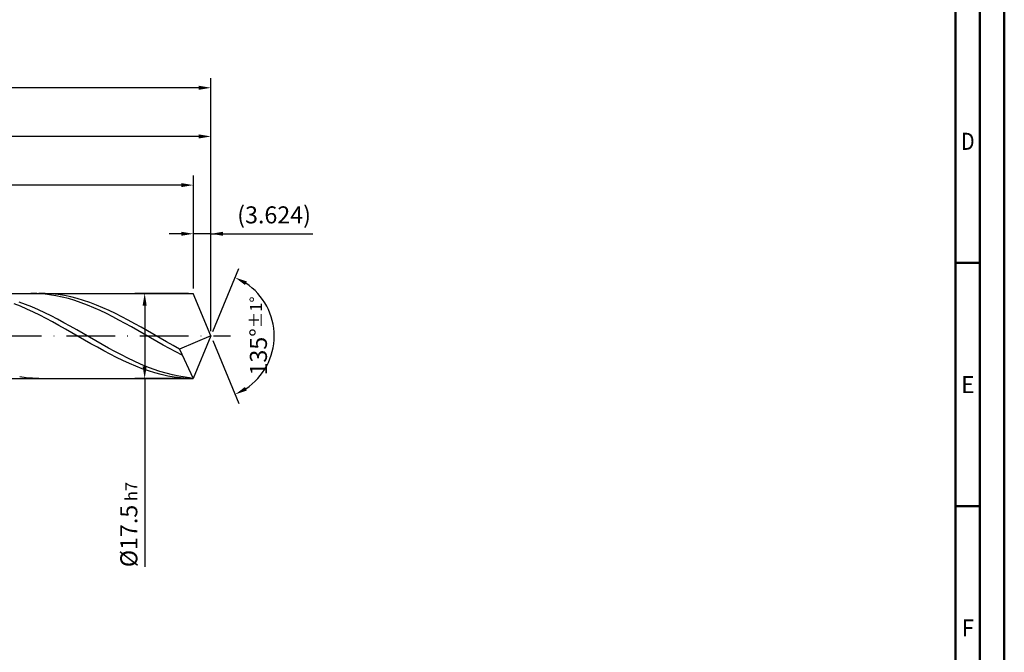
# Model space of a CAD drawing. Units: millimetres. Extents: x -209 to 385, y -196 to 225.
# Drawn here: x 183 to 385, y -65 to 65 of the extents above; entities that cross this region are included whole.
import ezdxf
from ezdxf.enums import TextEntityAlignment as Align

# ---------------------------------------------------------------- set-up
doc = ezdxf.new("R2010")
doc.units = ezdxf.units.MM
doc.linetypes.add('GEN7', pattern=[15, 10, -2.5, 0, -2.5])
doc.layers.get('0').update_dxf_attribs({"linetype": 'CONTINUOUS'})
doc.layers.get('DEFPOINTS').update_dxf_attribs({"linetype": 'CONTINUOUS'})
for name, color, linetype in [('AM_0', 7, 'CONTINUOUS'), ('AM_5', 3, 'CONTINUOUS'), ('AM_7', 4, 'GEN7')]:
    doc.layers.add(name, color=color, linetype=linetype)
doc.layers.add('AM_BOR', color=7, linetype='CONTINUOUS', lineweight=50)
doc.styles.get("Standard").update_dxf_attribs({"font": 'ISOCP.SHX'})
doc.dimstyles.get("Standard").update_dxf_attribs({"dimtxt": 3.5, "dimasz": 2.5, "dimexe": 2, "dimexo": 1, "dimgap": 1.5, "dimtad": 1, "dimdsep": 46, "dimtxsty": 'STANDARD', "dimcen": -2, "dimclrt": 2, "dimazin": 2, "dimtp": 0.1, "dimtm": 0.1, "dimtfac": 1, "dimtmove": 0, "dimatfit": 3, "dimfxl": 1, "dimarcsym": 0})

# ---------------------------------------------------------------- blocks, each defined once
blk = doc.blocks.new('A2')
at = {"layer": 'AM_BOR', "color": 1}
for p, q in [((589, 210), (584, 210)), ((584, 160), (589, 160))]:
    blk.add_line(p, q, dxfattribs=at)
for points in [[(0, 0), (594, 0), (594, 420), (0, 420)], [(10, 410), (10, 10), (584, 10), (584, 410)]]:
    blk.add_lwpolyline(points, close=True, dxfattribs=at)
at = {"layer": 'AM_BOR', "color": 7}
blk.add_lwpolyline([(5, 5), (589, 5), (589, 415), (5, 415)], close=True, dxfattribs=at)
at = {"layer": 'AM_BOR', "color": 2}
for s, width, p in [('D', 0.84375, (586.5, 235)), ('E', 0.964286, (586.5, 185)), ('F', 0.964286, (586.5, 135))]:
    blk.add_text(s, height=3.5, dxfattribs=dict(at, width=width)).set_placement(p, align=Align.MIDDLE_CENTER)
blk = doc.blocks.new('MAPAL_FRAME-Model')
blk.add_blockref('A2', (0, 0))
blk = doc.blocks.new('*D45')
at = {"layer": 'AM_5', "color": 0, "lineweight": -2}
for p, q in [((218.38, 9.75), (218.38, 23)), ((222, 1), (222, 23)), ((215.88, 21), (213.38, 21)), ((222, 21), (218.38, 21)), ((222, 21), (242.95, 21)), ((224.5, 21), (227, 21))]:
    blk.add_line(p, q, dxfattribs=at)
at = {"layer": 'AM_5', "color": 0}
for points in [[(215.88, 20.58), (215.88, 21.42), (218.38, 21)], [(224.5, 21.42), (224.5, 20.58), (222, 21)]]:
    blk.add_solid(points, dxfattribs=at)
at = {"layer": 'DEFPOINTS', "color": 0}
for p in [(218.38, 21), (218.38, 8.75), (222, 0)]:
    blk.add_point(p, dxfattribs=at)
at = {"layer": 'AM_5', "color": 2, "insert": (234.97, 24.43), "char_height": 3.5, "attachment_point": 5}
blk.add_mtext('(3.624)', dxfattribs=at)
blk = doc.blocks.new('*D46')
at = {"layer": 'AM_5', "color": 0, "lineweight": -2}
for p, q in [((222.38, 0.92), (227.74, 13.86)), ((222.38, -0.92), (227.74, -13.86))]:
    blk.add_line(p, q, dxfattribs=at)
blk.add_arc((222, 0), 13, 303.5355, 56.4645, dxfattribs=at)
at = {"layer": 'AM_5', "color": 0}
for points in [[(229.38, 11.2), (228.99, 10.47), (226.97, 12.01)], [(228.99, -10.47), (229.38, -11.2), (226.97, -12.01)]]:
    blk.add_solid(points, dxfattribs=at)
at = {"layer": 'DEFPOINTS', "color": 0}
for p in [(218.38, 8.75), (222, 0), (222, 0), (234.01, -4.97), (218.38, -8.75)]:
    blk.add_point(p, dxfattribs=at)
at = {"layer": 'AM_5', "color": 2, "insert": (231.75, 0), "char_height": 3.5, "attachment_point": 5, "rotation": 90}
blk.add_mtext('135%%d{}{\\H0.71x;\\C3;%%p1%%d}', dxfattribs=at)
blk = doc.blocks.new('*D47')
at = {"layer": 'AM_5', "color": 0, "lineweight": -2}
for p, q in [((51, 9.75), (51, 43)), ((222, 1), (222, 43)), ((219.5, 41), (53.5, 41))]:
    blk.add_line(p, q, dxfattribs=at)
at = {"layer": 'AM_5', "color": 0}
for points in [[(53.5, 41.42), (53.5, 40.58), (51, 41)], [(219.5, 40.58), (219.5, 41.42), (222, 41)]]:
    blk.add_solid(points, dxfattribs=at)
at = {"layer": 'DEFPOINTS', "color": 0}
for p in [(51, 41), (51, 8.75), (222, 0)]:
    blk.add_point(p, dxfattribs=at)
at = {"layer": 'AM_5', "color": 2, "insert": (136.5, 44.25), "char_height": 3.5, "attachment_point": 5}
blk.add_mtext('171{}{\\H0.71x;\\C3;%%p1}', dxfattribs=at)
blk = doc.blocks.new('*D48')
at = {"layer": 'AM_5', "color": 0, "lineweight": -2}
for p, q in [((217.38, 8.75), (206.38, 8.75)), ((208.38, 6.25), (208.38, -6.25)), ((217.38, -8.75), (206.38, -8.75)), ((208.38, -8.75), (208.38, -47.46))]:
    blk.add_line(p, q, dxfattribs=at)
at = {"layer": 'AM_5', "color": 0}
for points in [[(208.79, 6.25), (207.96, 6.25), (208.38, 8.75)], [(207.96, -6.25), (208.79, -6.25), (208.38, -8.75)]]:
    blk.add_solid(points, dxfattribs=at)
at = {"layer": 'DEFPOINTS', "color": 0}
for p in [(218.38, 8.75), (208.38, -8.75), (218.38, -8.75)]:
    blk.add_point(p, dxfattribs=at)
at = {"layer": 'AM_5', "color": 2, "insert": (205.12, -38.75), "char_height": 3.5, "attachment_point": 5, "rotation": 90}
blk.add_mtext('%%c17.5{}{\\H0.71x;\\C3; h7', dxfattribs=at)
blk = doc.blocks.new('*D49')
at = {"layer": 'AM_5', "color": 0, "lineweight": -2}
for p, q in [((0, 6.7), (0, 53)), ((222, 1), (222, 53)), ((219.5, 51), (2.5, 51))]:
    blk.add_line(p, q, dxfattribs=at)
at = {"layer": 'AM_5', "color": 0}
for points in [[(2.5, 51.42), (2.5, 50.58), (0, 51)], [(219.5, 50.58), (219.5, 51.42), (222, 51)]]:
    blk.add_solid(points, dxfattribs=at)
at = {"layer": 'DEFPOINTS', "color": 0}
for p in [(0, 51), (0, 5.7), (222, 0)]:
    blk.add_point(p, dxfattribs=at)
at = {"layer": 'AM_5', "color": 2, "insert": (111, 51), "char_height": 3.5, "attachment_point": 5}
blk.add_mtext('222{}{\\H0.71x;\\C3%%p1.5}\\P MIN. REGRIND LENGTH 212', dxfattribs=at)
blk = doc.blocks.new('*D50')
at = {"layer": 'AM_5', "color": 0, "lineweight": -2}
for p, q in [((74.38, 9.75), (74.38, 33)), ((218.38, 9.75), (218.38, 33)), ((215.88, 31), (76.88, 31))]:
    blk.add_line(p, q, dxfattribs=at)
at = {"layer": 'AM_5', "color": 0}
for points in [[(76.88, 31.42), (76.88, 30.58), (74.38, 31)], [(215.88, 30.58), (215.88, 31.42), (218.38, 31)]]:
    blk.add_solid(points, dxfattribs=at)
at = {"layer": 'DEFPOINTS', "color": 0}
for p in [(74.38, 31), (74.38, 8.75), (218.38, 8.75)]:
    blk.add_point(p, dxfattribs=at)
at = {"layer": 'AM_5', "color": 2, "insert": (146.38, 34.42), "char_height": 3.5, "attachment_point": 5}
blk.add_mtext('(144)', dxfattribs=at)

msp = doc.modelspace()

# ---------------------------------------------------------------- linework, layer by layer
at = {"layer": 'AM_0'}
for p, q in [((48.25, 8.75), (218.3756, 8.75)), ((186.2517, 8.7256), (184.9554, 8.7495)), ((187.548, 8.6378), (186.2517, 8.7256)), ((187.9511, 8.7309), (186.6385, 8.7482)), ((188.8443, 8.4869), (187.548, 8.6378)), ((189.2638, 8.6482), (187.9511, 8.7309)), ((190.1406, 8.274), (188.8443, 8.4869)), ((190.5764, 8.5006), (189.2638, 8.6482)), ((191.4369, 8.0005), (190.1406, 8.274)), ((191.8891, 8.2893), (190.5764, 8.5006)), ((193.2017, 8.0159), (191.8891, 8.2893)), ((222, 0), (218.3756, 8.75)), ((222, 0), (218.3756, 8.75)), ((182.8788, 6.0999), (181.5641, 6.6205)), ((183.9176, 6.4942), (182.6061, 6.9768)), ((184.1935, 5.5335), (182.8788, 6.0999)), ((185.2292, 5.9631), (183.9176, 6.4942)), ((192.7332, 7.6686), (191.4369, 8.0005)), ((194.0295, 7.2806), (192.7332, 7.6686)), ((194.5144, 7.6824), (193.2017, 8.0159)), ((195.3258, 6.8394), (194.0295, 7.2806)), ((195.827, 7.2913), (194.5144, 7.6824)), ((196.6221, 6.3481), (195.3258, 6.8394)), ((197.1397, 6.8455), (195.827, 7.2913)), ((197.9184, 5.8105), (196.6221, 6.3481)), ((198.4523, 6.3484), (197.1397, 6.8455)), ((199.765, 5.8037), (198.4523, 6.3484)), ((185.5082, 4.9254), (184.1935, 5.5335)), ((186.5407, 5.3873), (185.2292, 5.9631)), ((186.8229, 4.2803), (185.5082, 4.9254)), ((187.8523, 4.7712), (186.5407, 5.3873)), ((188.1376, 3.603), (186.8229, 4.2803)), ((189.1639, 4.1194), (187.8523, 4.7712)), ((190.4754, 3.4367), (189.1639, 4.1194)), ((199.2147, 5.2303), (197.9184, 5.8105)), ((200.511, 4.612), (199.2147, 5.2303)), ((201.0776, 5.2155), (199.765, 5.8037)), ((201.8073, 3.9599), (200.511, 4.612)), ((202.3903, 4.5882), (201.0776, 5.2155)), ((203.7029, 3.9265), (202.3903, 4.5882)), ((189.4523, 2.8986), (188.1376, 3.603)), ((190.767, 2.1724), (189.4523, 2.8986)), ((191.787, 2.7283), (190.4754, 3.4367)), ((192.0817, 1.4299), (190.767, 2.1724)), ((193.0986, 1.9996), (191.787, 2.7283)), ((203.1036, 3.2788), (201.8073, 3.9599)), ((204.3999, 2.5738), (203.1036, 3.2788)), ((205.0156, 3.2353), (203.7029, 3.9265)), ((205.6962, 1.8499), (204.3999, 2.5738)), ((206.3282, 2.5199), (205.0156, 3.2353)), ((207.6409, 1.7856), (206.3282, 2.5199)), ((193.3964, 0.6766), (192.0817, 1.4299)), ((194.4101, 1.2558), (193.0986, 1.9996)), ((194.7111, -0.0817), (193.3964, 0.6766)), ((195.7217, 0.5026), (194.4101, 1.2558)), ((197.0333, -0.2543), (195.7217, 0.5026)), ((206.9925, 1.1126), (205.6962, 1.8499)), ((208.2888, 0.3671), (206.9925, 1.1126)), ((208.9535, 1.038), (207.6409, 1.7856)), ((209.5851, -0.3811), (208.2888, 0.3671)), ((210.2662, 0.2825), (208.9535, 1.038)), ((211.5788, -0.4751), (210.2662, 0.2825)), ((222, 0), (215.5168, -2.7039)), ((222, 0), (218.3756, -8.75)), ((196.0258, -0.8395), (194.7111, -0.0817)), ((197.3405, -1.5909), (196.0258, -0.8395)), ((198.3448, -1.0093), (197.0333, -0.2543)), ((198.6552, -2.3304), (197.3405, -1.5909)), ((199.6564, -1.7568), (198.3448, -1.0093)), ((200.9679, -2.4911), (199.6564, -1.7568)), ((210.8814, -1.1265), (209.5851, -0.3811)), ((212.1777, -1.8637), (210.8814, -1.1265)), ((212.8915, -1.2291), (211.5788, -0.4751)), ((213.474, -2.5872), (212.1777, -1.8637)), ((214.2041, -1.9739), (212.8915, -1.2291)), ((215.5168, -2.7039), (214.2041, -1.9739)), ((199.9699, -3.0523), (198.6552, -2.3304)), ((201.2846, -3.7513), (199.9699, -3.0523)), ((202.2795, -3.2067), (200.9679, -2.4911)), ((202.5992, -4.4221), (201.2846, -3.7513)), ((203.5911, -3.8984), (202.2795, -3.2067)), ((204.9026, -4.5609), (203.5911, -3.8984)), ((214.7703, -3.2919), (213.474, -2.5872)), ((216.0666, -3.9724), (214.7703, -3.2919)), ((215.5168, -2.7039), (218.3756, -8.75)), ((203.9139, -5.0596), (202.5992, -4.4221)), ((205.2286, -5.6591), (203.9139, -5.0596)), ((206.2142, -5.1892), (204.9026, -4.5609)), ((206.5433, -6.216), (205.2286, -5.6591)), ((207.5258, -5.7788), (206.2142, -5.1892)), ((208.8373, -6.325), (207.5258, -5.7788)), ((207.858, -6.7262), (206.5433, -6.216)), ((209.1727, -7.1858), (207.858, -6.7262)), ((210.1489, -6.8239), (208.8373, -6.325)), ((210.4874, -7.5913), (209.1727, -7.1858)), ((211.4605, -7.2718), (210.1489, -6.8239)), ((211.8021, -7.9398), (210.4874, -7.5913)), ((212.772, -7.6652), (211.4605, -7.2718)), ((213.1168, -8.2285), (211.8021, -7.9398)), ((214.0836, -8.0013), (212.772, -7.6652)), ((215.3951, -8.2774), (214.0836, -8.0013)), ((184.0132, -8.5863), (182.7005, -8.4084)), ((185.3258, -8.6998), (184.0132, -8.5863)), ((186.6385, -8.7482), (185.3258, -8.6998)), ((214.4315, -8.4554), (213.1168, -8.2285)), ((215.7462, -8.6186), (214.4315, -8.4554)), ((216.7067, -8.4916), (215.3951, -8.2774)), ((217.0609, -8.7171), (215.7462, -8.6186)), ((218.0183, -8.6423), (216.7067, -8.4916))]:
    msp.add_line(p, q, dxfattribs=at)
at = {"layer": 'AM_0', "extrusion": (0, 0, -1)}
for p in [(222, 0), (48.25, -8.75)]:
    msp.add_line(p, (218.3756, -8.75), dxfattribs=at)
at = {"layer": 'AM_7'}
msp.add_line((-4, 0), (226, 0), dxfattribs=at)

# ---------------------------------------------------------------- block references
at = {"layer": 'AM_0'}
msp.add_blockref('MAPAL_FRAME-Model', (-209, -195), dxfattribs=at)

# ---------------------------------------------------------------- dimensions: what is measured, and where the dimension line sits
at = {"layer": 'AM_5'}
for base, p1, p2, text, picture, middle in [((0, 51), (222, 0), (0, 5.7), '<>{}{\\H0.71x;\\C3%%p1.5}\\X MIN. REGRIND LENGTH 212', '*D49', (111, 51)), ((51, 41), (222, 0), (51, 8.75), '<>{}{\\H0.71x;\\C3;%%p1}', '*D47', (136.5, 41)), ((74.3756, 31), (218.3756, 8.75), (74.3756, 8.75), '(144)', '*D50', (146.3756, 31)), ((218.3756, 21), (222, 0), (218.3756, 8.75), '(<>)', '*D45', (234.975, 21))]:
    dim = msp.add_linear_dim(base=base, p1=p1, p2=p2, text=text, dimstyle='STANDARD', override={"dimdec": 3, "dimlfac": 1, "dimtp": 0.01}, dxfattribs=at)
    dim.commit()
    dim.dimension.update_dxf_attribs({"geometry": picture, "text_midpoint": middle, "dimtype": 160})
dim = msp.add_angular_dim_2l(base=(234.0104, -4.9749), line1=((222, 0), (218.3756, 8.75)), line2=((222, 0), (218.3756, -8.75)), text='<>{}{\\H0.71x;\\C3;%%p1%%d}', dimstyle='STANDARD', override={"dimdec": 3, "dimtp": 0.01}, dxfattribs=at)
dim.commit()
dim.dimension.update_dxf_attribs({"geometry": '*D46', "text_midpoint": (231.7464, 0)})
dim = msp.add_linear_dim(base=(208.3756, -8.75), p1=(218.3756, 8.75), p2=(218.3756, -8.75), angle=90, text='%%c<>{}{\\H0.71x;\\C3; h7', dimstyle='STANDARD', override={"dimdec": 3, "dimlfac": 1, "dimtp": 0.01}, dxfattribs=at)
dim.commit()
dim.dimension.update_dxf_attribs({"geometry": '*D48', "text_midpoint": (208.3756, -38.75), "dimtype": 160})

doc.saveas('drawing.dxf')
